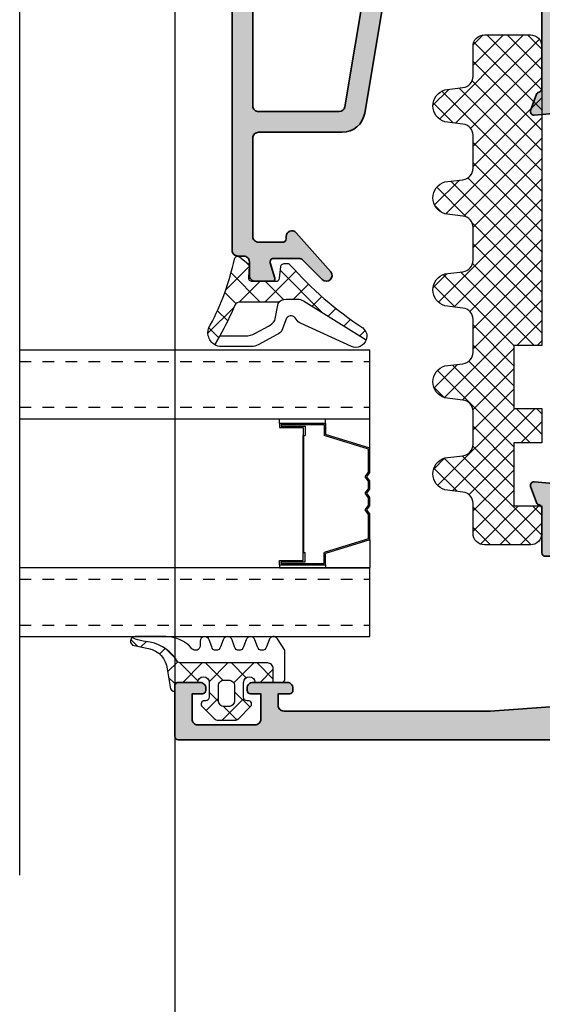
# Model space of a CAD drawing. Units: millimetres. Extents: x 0 to 1933, y 0 to 891.
# Drawn here: x 260 to 265, y 708 to 717 of the extents above; entities that cross this region are included whole.
import ezdxf

# ---------------------------------------------------------------- set-up
doc = ezdxf.new("R2010")
doc.units = ezdxf.units.MM
doc.header["$LTSCALE"] = 0.073313
doc.header["$MEASUREMENT"] = 0
doc.linetypes.add('HIDDENX2', pattern=[0.75, 0.5, -0.25])
doc.layers.get('0').update_dxf_attribs({"color": 255})
doc.layers.get('DEFPOINTS').update_dxf_attribs({"color": 250})
for name, color, linetype in [('4', 4, 'Continuous'), ('E-ELEV-1', 3, 'Continuous'), ('E-GLASS', 4, 'Continuous'), ('E-Shading', 252, 'Continuous'), ('Glass insulation pad', 60, 'Continuous'), ('HATCH', 253, 'Continuous')]:
    doc.layers.add(name, color=color, linetype=linetype)
doc.layers.add('E-DIES', color=255, linetype='Continuous', lineweight=35)
doc.layers.add('E-GASKET', color=42, linetype='Continuous', lineweight=30)
doc.layers.add('GHOST', color=250, linetype='Continuous', plot=False)

# ---------------------------------------------------------------- blocks, each defined once
blk = doc.blocks.new('est g10')
at = {"layer": 'E-GASKET'}
h = blk.add_hatch(dxfattribs=at)
h.set_pattern_fill('ANSI37', color=256, scale=0.5)
h.set_pattern_definition([(45, (-3573.2175, -2517.2601), (-1.122532, 1.122532), []), (135, (-3573.2175, -2517.2601), (-1.122532, -1.122532), [])])
h.paths.add_polyline_path([(0, 1.054, -0.451558), (0.338, 1.352), (1.307, 1.286, 0.246209), (1.562, 1.399), (2.113, 2.09, 0.558039), (1.94, 2.571, -0.070988), (-3.828, 4.67, 0.43431), (-5.538, 4.278), (-4.767, 3.84, 0.031416), (-2.088, 2.534, -0.25241), (-1.817, 2.033), (-1.816, -1.329, -0.233223), (-1.563, -1.955), (-1.563, -2.935, -0.133355), (-1.7, -3.44), (-5.106, -8.923, 0.308723), (-4.07, -8.621, -0.065446), (1.451, -2.268, 0.211655), (1.549, -2.046), (1.549, -1.776, 0.378585), (1.286, -1.479), (0.263, -1.352, -0.378585), (0, -1.054)])
for points in [[(-1.816, -1.329), (-1.817, 2.032, 0.252565), (-2.088, 2.534, -0.031416), (-4.767, 3.84), (-5.538, 4.278, -0.43431), (-3.828, 4.67, 0.070988), (1.94, 2.571, -0.558039), (2.113, 2.09), (1.562, 1.399, -0.246209), (1.307, 1.286), (0.338, 1.352, 0.451558), (0, 1.054), (0, -1.054, 0.378585), (0.263, -1.352), (1.286, -1.479, -0.378585), (1.549, -1.776), (1.549, -2.046, -0.217815), (1.446, -2.273, 0.065391), (-4.07, -8.621, -0.308723), (-5.106, -8.923)], [(-3.687, -3.263, -0.194806), (-3.295, -2.81, 0.558181), (-3.225, -1.962), (-4.301, -1.559, -0.109518), (-4.643, -1.168), (-5.553, 0.499, -0.125608), (-5.699, 1.074), (-5.699, 3.717, -0.123474), (-5.538, 4.278), (-4.767, 3.84), (-4.77, 1.599, 0.125485), (-4.563, 0.784), (-3.921, -0.397, 0.109518), (-3.438, -0.952), (-1.943, -1.237, -0.288312), (-1.563, -1.955), (-1.563, -2.935, -0.133355), (-1.7, -3.44), (-5.106, -8.923, -0.438415), (-5.691, -7.63), (-3.658, -3.189)]]:
    blk.add_lwpolyline(points, format="xyb", dxfattribs=at)
blk = doc.blocks.new('est g09')
at = {"layer": 'E-GASKET'}
h = blk.add_hatch(dxfattribs=at)
h.set_pattern_fill('ANSI37', color=256, scale=0.5)
h.set_pattern_definition([(45, (-3517.9175, -2515.5101), (-1.122532, 1.122532), []), (135, (-3517.9175, -2515.5101), (-1.122532, -1.122532), [])])
h.paths.add_polyline_path([(3.3, 2.5, -1), (3.3, 1.5), (2, 1.5, -0.414214), (1.7, 1.8), (1.7, 1.9, 0.668123), (1.188, 2.112), (0.147, 1.072, 0.199004), (0, 0.718), (0, -0.718, 0.199038), (0.147, -1.072), (1.188, -2.112, 0.667817), (1.7, -1.9), (1.7, -1.8, -0.414214), (2, -1.5), (3.3, -1.5, -0.999994), (3.3, -2.5), (3.3, -4.079), (4.498, -4.079, 0.414214), (4.998, -3.579), (4.998, 3.943, -0.351185), (5.389, 4.43, 0.215359), (6.866, 7.041, -0.067527), (7.078, 7.938), (7.215, 8.211, 0.643342), (6.507, 8.041), (6.262, 6.78, -0.334543), (4.473, 5.169), (2.9, 4.9, 0.41421), (2.5, 4.5), (3.3, 4.5)])
h.paths.add_polyline_path([(3.5, 0.2), (3.5, -0.2, -0.414214), (3, -0.7), (1.7, -0.7, -0.414214), (1.2, -0.2), (1.2, 0.2, -0.414214), (1.7, 0.7), (3, 0.7, -0.414214)], flags=16)
for points in [[(6.099, -5.1), (7.1, -4.446, 0.668184), (7.003, -3.714), (6.396, -3.486, -0.767324), (6.396, -2.714), (7.003, -2.486, 0.767333), (7.003, -1.714), (6.396, -1.486, -0.767325), (6.396, -0.714), (7.003, -0.486, 0.767333), (7.003, 0.286), (6.396, 0.514, -0.767324), (6.396, 1.286), (7.003, 1.514, 0.87698), (6.9, 2.3), (6.5, 2.3, -0.698124), (6.241, 3.005, 0.220237), (7.3, 5.292), (7.3, 7.964, 0.908896), (6.507, 8.041), (6.262, 6.78, -0.334543), (4.473, 5.169), (2.9, 4.9, 0.41421), (2.5, 4.5), (3.3, 4.5), (3.3, 2.5, -1), (3.3, 1.5), (2, 1.5, -0.414214), (1.7, 1.8), (1.7, 1.9, 0.668123), (1.188, 2.112), (0.147, 1.072, 0.199004), (0, 0.718), (0, -0.718, 0.199038), (0.147, -1.072), (1.188, -2.112, 0.668191), (1.7, -1.9), (1.7, -1.8, -0.414214), (2, -1.5), (3.3, -1.5, -1), (3.3, -2.5), (3.3, -4.8, 0.414214), (3.6, -5.1)], [(3, 0.7, -0.414225), (3.5, 0.2), (3.5, -0.2, -0.414225), (3, -0.7), (1.7, -0.7, -0.414235), (1.2, -0.2), (1.2, 0.2, -0.414235), (1.7, 0.7)]]:
    blk.add_lwpolyline(points, format="xyb", close=True, dxfattribs=at)
blk.add_lwpolyline([(3.3, -4.079), (4.498, -4.079, 0.414214), (4.998, -3.579), (4.998, 3.943, -0.351185), (5.389, 4.43, 0.215359), (6.866, 7.041, -0.067527), (7.078, 7.938), (7.215, 8.211)], format="xyb", dxfattribs=at)
blk = doc.blocks.new('frame in')
at = {"layer": 'E-Shading'}
h = blk.add_hatch(color=256, dxfattribs=at)
h.paths.add_polyline_path([(-39.5, 35.6), (-39.5, 33.456), (-39, 33.156), (-39, 12.844), (-39.5, 12.544), (-39.5, 10.4, 0.585498), (-39.196, 10.229), (-37.677, 11.156, -0.137852), (-37.521, 11.2), (-37.3, 11.2, -0.414214), (-37, 10.9), (-37, 7.047, 0.213422), (-36.9, 6.824, -0.688507), (-37.1, 6.3), (-37.261, 6.3, -0.065543), (-37.338, 6.31), (-39.32, 6.841, -0.267949), (-39.462, 6.983), (-39.507, 7.152, 0.57735), (-39.841, 7.241), (-40.205, 6.878, 0.176327), (-40.292, 6.692), (-40.499, 4.326, 0.548619), (-40.097, 4.018), (-38.687, 4.532, 0.263725), (-38.495, 4.757, -0.359508), (-38.2, 5), (-22.5, 5, -0.414214), (-22, 4.5), (-22, 2.5, -0.414214), (-22.5, 2), (-23.2, 2, 0.414214), (-23.5, 1.7), (-23.5, 0.5, 0.414214), (-23, 0), (-18.5, 0, 0.414214), (-18, 0.5), (-18, 1.7, 0.414214), (-18.3, 2), (-19.5, 2, -0.414214), (-20, 2.5), (-20, 4.5, -0.414214), (-19.5, 5), (-11.5, 5, -0.4), (-10.5, 5), (-2.5, 5, -0.414214), (-2, 4.5), (-2, 2.5, -0.414214), (-2.5, 2), (-3.7, 2, 0.414214), (-4, 1.7), (-4, 0.5, 0.414214), (-3.5, 0), (-0.3, 0, 0.414214), (0, 0.3), (0, 45.7, 0.414214), (-0.3, 46), (-3.5, 46, 0.414214), (-4, 45.5), (-4, 44.3, 0.414214), (-3.7, 44), (-2.5, 44, -0.414214), (-2, 43.5), (-2, 41.5, -0.414214), (-2.5, 41), (-10.5, 41, -0.4), (-11.5, 41), (-19.5, 41, -0.414214), (-20, 41.5), (-20, 43.5, -0.414214), (-19.5, 44), (-18.3, 44, 0.414214), (-18, 44.3), (-18, 45.5, 0.414214), (-18.5, 46), (-23, 46, 0.414214), (-23.5, 45.5), (-23.5, 44.3, 0.414214), (-23.2, 44), (-22.5, 44, -0.414214), (-22, 43.5), (-22, 41.5, -0.414214), (-22.5, 41), (-38.2, 41, -0.359508), (-38.495, 41.243, 0.263725), (-38.687, 41.468), (-40.097, 41.982, 0.548619), (-40.499, 41.674), (-40.292, 39.308, 0.176327), (-40.205, 39.122), (-39.841, 38.759, 0.57735), (-39.507, 38.848), (-39.462, 39.017, -0.267949), (-39.32, 39.159), (-37.338, 39.69, -0.065543), (-37.261, 39.7), (-37.1, 39.7, -0.688507), (-36.9, 39.176, 0.213422), (-37, 38.953), (-37, 35.1, -0.414214), (-37.3, 34.8), (-37.521, 34.8, -0.137852), (-37.677, 34.844), (-39.196, 35.771, 0.585498)])
h.paths.add_polyline_path([(-34, 13), (-36, 13.666), (-36, 32.333), (-34, 33), (-34, 37.7, -0.414214), (-33.7, 38), (-3.3, 38, -0.414214), (-3, 37.7), (-3, 8.3, -0.414214), (-3.3, 8), (-33.7, 8, -0.414214), (-34, 8.3)], flags=16)
at = {"layer": 'E-DIES'}
for points in [[(-39.5, 33.456), (-39.5, 35.6, -0.585498), (-39.196, 35.771), (-37.677, 34.844, 0.137852), (-37.521, 34.8), (-37.3, 34.8, 0.414214), (-37, 35.1), (-37, 38.953, -0.213422), (-36.9, 39.176, 0.688507), (-37.1, 39.7), (-37.261, 39.7, 0.065543), (-37.338, 39.69), (-39.32, 39.159, 0.267949), (-39.462, 39.017), (-39.507, 38.848, -0.57735), (-39.841, 38.759), (-40.205, 39.122, -0.176327), (-40.292, 39.308), (-40.499, 41.674, -0.548619), (-40.097, 41.982), (-38.687, 41.468, -0.263725), (-38.495, 41.243, 0.359508), (-38.2, 41), (-22.5, 41, 0.414214), (-22, 41.5), (-22, 43.5, 0.414214), (-22.5, 44), (-23.2, 44, -0.414214), (-23.5, 44.3), (-23.5, 45.5, -0.414214), (-23, 46), (-18.5, 46, -0.414214), (-18, 45.5), (-18, 44.3, -0.414214), (-18.3, 44), (-19.5, 44, 0.414214), (-20, 43.5), (-20, 41.5, 0.414214), (-19.5, 41), (-11.5, 41, 0.4), (-10.5, 41), (-2.5, 41, 0.414214), (-2, 41.5), (-2, 43.5, 0.414214), (-2.5, 44), (-3.7, 44, -0.414214), (-4, 44.3), (-4, 45.5, -0.414214), (-3.5, 46), (-0.3, 46, -0.414214), (0, 45.7), (0, 0.3, -0.414214), (-0.3, 0), (-3.5, 0, -0.414214), (-4, 0.5), (-4, 1.7, -0.414214), (-3.7, 2), (-2.5, 2, 0.414214), (-2, 2.5), (-2, 4.5, 0.414214), (-2.5, 5), (-10.5, 5, 0.4), (-11.5, 5), (-19.5, 5, 0.414214), (-20, 4.5), (-20, 2.5, 0.414214), (-19.5, 2), (-18.3, 2, -0.414214), (-18, 1.7), (-18, 0.5, -0.414214), (-18.5, 0), (-23, 0, -0.414214), (-23.5, 0.5), (-23.5, 1.7, -0.414214), (-23.2, 2), (-22.5, 2, 0.414214), (-22, 2.5), (-22, 4.5, 0.414214), (-22.5, 5), (-38.2, 5, 0.359508), (-38.495, 4.757, -0.263725), (-38.687, 4.532), (-40.097, 4.018, -0.548619), (-40.499, 4.326), (-40.292, 6.692, -0.176327), (-40.205, 6.878), (-39.841, 7.241, -0.57735), (-39.507, 7.152), (-39.462, 6.983, 0.267949), (-39.32, 6.841), (-37.338, 6.31, 0.065543), (-37.261, 6.3), (-37.1, 6.3, 0.688507), (-36.9, 6.824, -0.213422), (-37, 7.047), (-37, 10.9, 0.414214), (-37.3, 11.2), (-37.521, 11.2, 0.137852), (-37.677, 11.156), (-39.196, 10.229, -0.585498), (-39.5, 10.4), (-39.5, 12.544), (-39, 12.844), (-39, 33.156), (-39.5, 33.456)], [(-36, 13.666), (-34, 13), (-34, 8.3, 0.414214), (-33.7, 8), (-3.3, 8, 0.414214), (-3, 8.3), (-3, 37.7, 0.414214), (-3.3, 38), (-33.7, 38, 0.414214), (-34, 37.7), (-34, 33), (-36, 32.333)]]:
    blk.add_lwpolyline(points, format="xyb", close=True, dxfattribs=at)
blk = doc.blocks.new('iw mul')
at = {"layer": 'E-Shading'}
h = blk.add_hatch(color=256, dxfattribs=at)
h.paths.add_polyline_path([(-15.5, -3.931), (-15.5, -16), (-17.7, -16, 0.414214), (-18, -16.3), (-18, -20.2, -0.359508), (-18.243, -20.495, 0.263725), (-18.468, -20.687), (-18.982, -22.097, 0.548619), (-18.674, -22.499), (-16.308, -22.292, 0.176327), (-16.122, -22.205), (-15.759, -21.841, 0.57735), (-15.848, -21.507), (-16.017, -21.462, -0.267949), (-16.159, -21.32), (-16.69, -19.338, -0.065543), (-16.7, -19.261), (-16.7, -19.1, -0.688507), (-16.176, -18.9, 0.213422), (-15.953, -19), (-12.1, -19, -0.414214), (-11.8, -19.3), (-11.8, -19.521, -0.137852), (-11.844, -19.677), (-12.771, -21.196, 0.585498), (-12.6, -21.5), (-10.456, -21.5), (-8.956, -19.001), (8.956, -19.001), (10.456, -21.5), (12.6, -21.5, 0.585498), (12.771, -21.196), (11.844, -19.677, -0.137852), (11.8, -19.521), (11.8, -19.3, -0.414214), (12.1, -19), (15.953, -19, 0.213422), (16.176, -18.9, -0.688507), (16.7, -19.1), (16.7, -19.261, -0.065543), (16.69, -19.338), (16.159, -21.32, -0.267949), (16.017, -21.462), (15.848, -21.507, 0.57735), (15.759, -21.841), (16.122, -22.205, 0.176327), (16.308, -22.292), (18.674, -22.499, 0.548619), (18.982, -22.097), (18.468, -20.687, 0.263725), (18.243, -20.495, -0.359508), (18, -20.2), (18, -16.3, 0.414214), (17.7, -16), (15.5, -16), (15.5, -3.931, -0.393479), (16.429, -2.934), (22.5, -2.5), (40.5, -2.5, -0.414214), (41, -3), (41, -4), (40, -4, 0.414214), (39.7, -4.3), (39.7, -4.5, 0.414214), (40.2, -5), (43.2, -5, 0.414214), (43.7, -4.5), (43.7, -4.3, 0.414214), (43.4, -4), (42.5, -4), (42.5, -1.8, -0.414214), (43, -1.3), (48, -1.3, -0.414214), (48.5, -1.8), (48.5, -4), (47.6, -4, 0.414214), (47.3, -4.3), (47.3, -4.5, 0.414214), (47.8, -5), (49.7, -5, 0.414214), (50, -4.7), (50, -0.3, 0.414214), (49.7, 0), (-49.7, 0, 0.414214), (-50, -0.3), (-50, -4.7, 0.414214), (-49.7, -5), (-47.8, -5, 0.414214), (-47.3, -4.5), (-47.3, -4.3, 0.414214), (-47.6, -4), (-48.5, -4), (-48.5, -1.8, -0.414214), (-48, -1.3), (-43, -1.3, -0.414214), (-42.5, -1.8), (-42.5, -4), (-43.4, -4, 0.414214), (-43.7, -4.3), (-43.7, -4.5, 0.414214), (-43.2, -5), (-40.2, -5, 0.414214), (-39.7, -4.5), (-39.7, -4.3, 0.414214), (-40, -4), (-41, -4), (-41, -3, -0.414214), (-40.5, -2.5), (-22.5, -2.5), (-16.429, -2.934, -0.393479)])
h.paths.add_polyline_path([(12.7, -16), (-12.7, -16, -0.414214), (-13, -15.7), (-13, -3.3, -0.414214), (-12.7, -3), (12.7, -3, -0.414214), (13, -3.3), (13, -15.7, -0.414214)], flags=16)
at = {"layer": 'E-DIES'}
blk.add_lwpolyline([(-15.5, -3.931), (-15.5, -16), (-17.7, -16, 0.414214), (-18, -16.3), (-18, -20.2, -0.359508), (-18.243, -20.495, 0.263725), (-18.468, -20.687), (-18.982, -22.097, 0.548619), (-18.674, -22.499), (-16.308, -22.292, 0.176327), (-16.122, -22.205), (-15.759, -21.841, 0.57735), (-15.848, -21.507), (-16.017, -21.462, -0.267949), (-16.159, -21.32), (-16.69, -19.338, -0.065543), (-16.7, -19.261), (-16.7, -19.1, -0.688507), (-16.176, -18.9, 0.213422), (-15.953, -19), (-12.1, -19, -0.414214), (-11.8, -19.3), (-11.8, -19.521, -0.137852), (-11.844, -19.677), (-12.771, -21.196, 0.585498), (-12.6, -21.5), (-10.456, -21.5), (-8.956, -19.001), (8.956, -19.001), (10.456, -21.5), (12.6, -21.5, 0.585498), (12.771, -21.196), (11.844, -19.677, -0.137852), (11.8, -19.521), (11.8, -19.3, -0.414214), (12.1, -19), (15.953, -19, 0.213422), (16.176, -18.9, -0.688507), (16.7, -19.1), (16.7, -19.261, -0.065543), (16.69, -19.338), (16.159, -21.32, -0.267949), (16.017, -21.462), (15.848, -21.507, 0.57735), (15.759, -21.841), (16.122, -22.205, 0.176327), (16.308, -22.292), (18.674, -22.499, 0.548619), (18.982, -22.097), (18.468, -20.687, 0.263725), (18.243, -20.495, -0.359508), (18, -20.2), (18, -16.3, 0.414214), (17.7, -16), (15.5, -16), (15.5, -3.931, -0.393479), (16.429, -2.934), (22.5, -2.5), (40.5, -2.5, -0.414214), (41, -3), (41, -4), (40, -4, 0.414214), (39.7, -4.3), (39.7, -4.5, 0.414214), (40.2, -5), (43.2, -5, 0.414214), (43.7, -4.5), (43.7, -4.3, 0.414214), (43.4, -4), (42.5, -4), (42.5, -1.8, -0.414214), (43, -1.3), (48, -1.3, -0.414214), (48.5, -1.8), (48.5, -4), (47.6, -4, 0.414214), (47.3, -4.3), (47.3, -4.5, 0.414214), (47.8, -5), (49.7, -5, 0.414214), (50, -4.7), (50, -0.3, 0.414214), (49.7, 0), (-49.7, 0, 0.414214), (-50, -0.3), (-50, -4.7, 0.414214), (-49.7, -5), (-47.8, -5, 0.414214), (-47.3, -4.5), (-47.3, -4.3, 0.414214), (-47.6, -4), (-48.5, -4), (-48.5, -1.8, -0.414214), (-48, -1.3), (-43, -1.3, -0.414214), (-42.5, -1.8), (-42.5, -4), (-43.4, -4, 0.414214), (-43.7, -4.3), (-43.7, -4.5, 0.414214), (-43.2, -5), (-40.2, -5, 0.414214), (-39.7, -4.5), (-39.7, -4.3, 0.414214), (-40, -4), (-41, -4), (-41, -3, -0.414214), (-40.5, -2.5), (-22.5, -2.5), (-16.429, -2.934, -0.393479), (-15.5, -3.931, 0.393479)], format="xyb", dxfattribs=at)
blk.add_lwpolyline([(-12.7, -16), (12.7, -16, 0.414214), (13, -15.7), (13, -3.3, 0.414214), (12.7, -3), (-12.7, -3, 0.414214), (-13, -3.3), (-13, -15.7, 0.414214)], format="xyb", close=True, dxfattribs=at)
blk = doc.blocks.new('PTCC EST 001')
at = {"layer": 'E-Shading'}
h = blk.add_hatch(color=256, dxfattribs=at)
h.paths.add_polyline_path([(0, -21), (0, 0, 0.414214), (-0.5, 0.5), (-52.3, 0.5, 0.414214), (-52.8, 0), (-52.8, -0.5, -0.414214), (-53.3, -1), (-54.5, -1, 0.414214), (-55, -1.5), (-55, -3.03, 0.503108), (-54.74, -3.23), (-53.39, -2.82, -0.503108), (-53, -3.1), (-53, -5.3, -0.198912), (-53.15, -5.65), (-54.85, -7.36, 0.970104), (-54.17, -8.09), (-50.77, -5.08, 0.690353), (-51.1, -4.2), (-51.3, -4.2, -0.414214), (-51.6, -3.9), (-51.6, -1.8, -0.414214), (-51.1, -1.3), (-42.5, -1.3, -0.414214), (-42, -1.8), (-42, -9.081, 0.366638), (-40.329, -11.054), (-18.171, -14.746, -0.366638), (-16.5, -16.719), (-16.5, -24.4, -0.414214), (-17, -24.9), (-17.5, -24.9, -0.414214), (-18, -24.4), (-18, -24, 0.414214), (-18.5, -23.5), (-18.7, -23.5, 0.414214), (-19.2, -24), (-19.2, -24.7, 0.414214), (-17.7, -26.2), (-16.4, -26.2, 0.414214), (-14.7, -24.5), (-4.26, -24.5, 0.131652), (-3.76, -24.37), (-3.54, -24.24, 0.767329), (-3.69, -23.7), (-3.8, -23.7, -0.414214), (-4, -23.5), (-4, -21.5), (-0.5, -21.5, 0.414214)])
h.paths.add_polyline_path([(-1.8, -1.8), (-1.8, -19.2, -0.414214), (-2.3, -19.7), (-5.3, -19.7, 0.414214), (-5.8, -20.2), (-5.8, -22.2, -0.414214), (-6.3, -22.7), (-14.2, -22.7, -0.414214), (-14.7, -22.2), (-14.7, -16.719, 0.366638), (-17.875, -12.971), (-39.782, -9.32, -0.366638), (-40.2, -8.827), (-40.2, -1.8, -0.414214), (-39.7, -1.3), (-2.3, -1.3, -0.414214)], flags=16)
at = {"layer": 'E-DIES'}
for points in [[(0, -21), (0, 0, 0.414214), (-0.5, 0.5), (-52.3, 0.5, 0.414214), (-52.8, 0), (-52.8, -0.5, -0.414214), (-53.3, -1), (-54.5, -1, 0.414214), (-55, -1.5), (-55, -3.03, 0.503108), (-54.74, -3.23), (-53.39, -2.82, -0.503108), (-53, -3.1), (-53, -5.3, -0.198912), (-53.15, -5.65), (-54.85, -7.36, 0.970104), (-54.17, -8.09), (-50.77, -5.08, 0.690353), (-51.1, -4.2), (-51.3, -4.2, -0.414214), (-51.6, -3.9), (-51.6, -1.8, -0.414214), (-51.1, -1.3), (-42.5, -1.3, -0.414214), (-42, -1.8), (-42, -9.081, 0.366638), (-40.329, -11.054), (-18.171, -14.746, -0.366638), (-16.5, -16.719), (-16.5, -24.4, -0.414214), (-17, -24.9), (-17.5, -24.9, -0.414214), (-18, -24.4), (-18, -24, 0.414214), (-18.5, -23.5), (-18.7, -23.5, 0.414214), (-19.2, -24), (-19.2, -24.7, 0.414214), (-17.7, -26.2), (-16.4, -26.2, 0.414214), (-14.7, -24.5), (-14.7, -24.5), (-4.26, -24.5, 0.131652), (-3.76, -24.37), (-3.54, -24.24, 0.767329), (-3.69, -23.7), (-3.8, -23.7, -0.414214), (-4, -23.5), (-4, -21.5), (-0.5, -21.5, 0.414214)], [(-1.8, -19.2), (-1.8, -1.8, 0.414214), (-2.3, -1.3), (-39.7, -1.3, 0.414214), (-40.2, -1.8), (-40.2, -8.827, 0.366638), (-39.782, -9.32), (-17.875, -12.971, -0.366638), (-14.7, -16.719), (-14.7, -22.2, 0.414214), (-14.2, -22.7), (-6.3, -22.7, 0.414214), (-5.8, -22.2), (-5.8, -20.2, -0.414214), (-5.3, -19.7), (-2.3, -19.7, 0.414214)]]:
    blk.add_lwpolyline(points, format="xyb", close=True, dxfattribs=at)
blk = doc.blocks.new('EST I05')
at = {"layer": 'HATCH'}
h = blk.add_hatch(dxfattribs=at)
h.set_pattern_fill('ANSI37', color=256, scale=10)
h.set_pattern_definition([(45, (842.2105, 0), (-0.8838835, 0.8838835), []), (135, (842.2105, 0), (-0.8838835, -0.8838835), [])])
h.paths.add_polyline_path([(1345.301, -534.959), (1345.301, -537.397), (1371.399, -537.397, 0.414214), (1372.399, -536.397), (1372.399, -532.397, 0.414214), (1371.399, -531.397), (1368.783, -531.397, -0.378446), (1367.791, -530.52), (1367.595, -528.948, 0.755777), (1364.814, -528.948), (1364.619, -530.52, -0.378446), (1363.626, -531.397), (1360.756, -531.397, -0.378446), (1359.763, -530.52), (1359.568, -528.948, 0.755777), (1356.786, -528.948), (1356.591, -530.52, -0.378446), (1355.599, -531.397), (1352.728, -531.397, -0.378446), (1351.735, -530.52), (1351.54, -528.948, 0.755777), (1348.759, -528.948), (1348.563, -530.52, -0.378446), (1347.571, -531.397), (1344.7, -531.397, -0.378446), (1343.708, -530.52), (1343.512, -528.948, 0.755777), (1340.731, -528.948), (1340.536, -530.52, -0.378446), (1339.543, -531.397), (1336.672, -531.397, -0.378446), (1335.68, -530.52), (1335.485, -528.948, 0.755777), (1332.703, -528.948), (1332.508, -530.52, -0.378446), (1331.516, -531.397), (1328.899, -531.397, 0.414214), (1327.899, -532.397), (1327.899, -536.397, 0.414214), (1328.899, -537.397), (1331.3, -537.397), (1331.3, -534.959), (1336.8, -534.959), (1336.8, -537.397), (1339.801, -537.397), (1339.801, -534.959)])
at = {"layer": 'Glass insulation pad'}
blk.add_lwpolyline([(1345.301, -537.397), (1345.301, -534.959), (1339.801, -534.959), (1339.801, -537.397), (1336.8, -537.397), (1336.8, -534.959), (1331.3, -534.959), (1331.3, -537.397), (1328.899, -537.397, -0.414214), (1327.899, -536.397), (1327.899, -532.397, -0.414214), (1328.899, -531.397), (1331.516, -531.397, 0.378446), (1332.508, -530.52), (1332.703, -528.948, -0.755777), (1335.485, -528.948), (1335.68, -530.52, 0.378446), (1336.672, -531.397), (1339.543, -531.397, 0.378446), (1340.536, -530.52), (1340.731, -528.948, -0.755777), (1343.512, -528.948), (1343.708, -530.52, 0.378446), (1344.7, -531.397), (1347.571, -531.397, 0.378446), (1348.563, -530.52), (1348.759, -528.948, -0.755777), (1351.54, -528.948), (1351.735, -530.52, 0.378446), (1352.728, -531.397), (1355.599, -531.397, 0.378446), (1356.591, -530.52), (1356.786, -528.948, -0.755777), (1359.568, -528.948), (1359.763, -530.52, 0.378446), (1360.756, -531.397), (1363.626, -531.397, 0.378446), (1364.619, -530.52), (1364.814, -528.948, -0.755777), (1367.595, -528.948), (1367.791, -530.52, 0.378446), (1368.783, -531.397), (1371.399, -531.397, -0.414214), (1372.399, -532.397), (1372.399, -536.397, -0.414214), (1371.399, -537.397)], format="xyb", close=True, dxfattribs=at)
blk = doc.blocks.new('PTCC EDS95 DOOR FRAME TO FIX IW WS A')
at = {"layer": '4', "xscale": -1, "rotation": 270}
blk.add_blockref('PTCC EST 001', (67.5, 0), dxfattribs=at)
at = {"layer": 'E-DIES', "xscale": -1}
for name, p, rotation in [('frame in', (0, 0), 270), ('iw mul', (23, -95), 180)]:
    blk.add_blockref(name, p, dxfattribs=dict(at, rotation=rotation))
at = {"layer": 'E-GASKET', "xscale": -1, "rotation": 270}
blk.add_blockref('est g10', (65.235, -55), dxfattribs=at)
at = {"layer": 'E-GLASS', "xscale": -1, "rotation": 270}
blk.add_blockref('est g09', (68.5, -93.3), dxfattribs=at)
at = {"layer": 'HATCH', "xscale": -1, "rotation": 270}
blk.add_blockref('EST I05', (578.397, -1405.9), dxfattribs=at)
blk = doc.blocks.new('*U36')
for points in [[(30.522, 19), (0, 19), (0, 25), (30.522, 25)], [(30.522, 0), (0, 0), (0, 6), (30.522, 6)]]:
    blk.add_lwpolyline(points)
at = {"layer": '4'}
for p, q in [((7.874, 19), (0, 19)), ((0, 16.435), (0, 19)), ((3.856, 18.619), (3.856, 19)), ((7.874, 18.619), (7.874, 19)), ((7.874, 18.619), (3.856, 18.619)), ((3.856, 18.619), (3.856, 17.628)), ((7.714, 18.505), (3.97, 18.505)), ((3.97, 18.505), (3.97, 17.544)), ((7.714, 18.352), (5.646, 18.352)), ((5.646, 18.352), (5.646, 17.552)), ((7.874, 18.238), (5.812, 18.238)), ((5.812, 18.238), (5.812, 17.552)), ((7.714, 18.505), (7.714, 18.352)), ((7.874, 18.619), (7.874, 18.238)), ((0, 16.435), (3.856, 17.628)), ((0.114, 16.35), (3.97, 17.544)), ((5.761, 17.552), (5.646, 17.552)), ((5.761, 7.334), (5.761, 17.552)), ((5.812, 7.334), (5.812, 17.552)), ((0, 14.305), (0, 16.435)), ((0.114, 14.341), (0.114, 16.35)), ((0.254, 13.948), (0, 14.305)), ((0, 13.591), (0.254, 13.948)), ((0.394, 13.948), (0.114, 14.341)), ((0.114, 13.554), (0.394, 13.948)), ((0, 12.857), (0, 13.591)), ((0.114, 12.893), (0.114, 13.554)), ((0.394, 12.5), (0.114, 12.893)), ((0.254, 12.5), (0, 12.857)), ((0, 12.143), (0.254, 12.5)), ((0, 11.409), (0, 12.143)), ((0.114, 12.107), (0.394, 12.5)), ((0.114, 11.446), (0.114, 12.107)), ((0.254, 11.052), (0, 11.409)), ((0.394, 11.052), (0.114, 11.446)), ((0, 10.695), (0.254, 11.052)), ((0, 8.451), (0, 10.695)), ((0.114, 10.659), (0.394, 11.052)), ((0.114, 8.535), (0.114, 10.659)), ((0, 8.451), (3.856, 7.257)), ((0, 8.451), (0, 6)), ((0.114, 8.535), (3.97, 7.342)), ((3.856, 6.267), (3.856, 7.257)), ((3.97, 6.381), (3.97, 7.342)), ((5.761, 7.334), (5.646, 7.334)), ((5.646, 6.533), (5.646, 7.334)), ((5.812, 6.648), (5.812, 7.334)), ((7.874, 6.267), (3.856, 6.267)), ((3.856, 6.267), (3.856, 6)), ((7.714, 6.381), (3.97, 6.381)), ((7.714, 6.533), (5.646, 6.533)), ((7.874, 6.648), (5.812, 6.648)), ((7.714, 6.381), (7.714, 6.533)), ((7.874, 6.267), (7.874, 6.648)), ((7.874, 6.267), (7.874, 6)), ((7.874, 6), (0, 6))]:
    blk.add_line(p, q, dxfattribs=at)
at = {"layer": 'DEFPOINTS'}
blk.add_line((30.522, -20.827), (30.522, 81.414), dxfattribs=at)
at = {"layer": 'E-GLASS', "color": 5, "linetype": 'HIDDENX2', "ltscale": 10}
for p, q in [((30.522, 24), (0, 24)), ((30.522, 20), (0, 20)), ((30.522, 5), (0, 5)), ((30.522, 1), (0, 1))]:
    blk.add_line(p, q, dxfattribs=at)
blk = doc.blocks.new('A$C61790969')
blk.add_blockref('PTCC EDS95 DOOR FRAME TO FIX IW WS A', (-23, 95))
at = {"layer": 'E-GASKET', "xscale": -1, "rotation": 270}
blk.add_blockref('est g10', (42.235, 40), dxfattribs=at)
at = {"layer": 'E-GLASS'}
blk.add_blockref('*U36', (33, 9.001), dxfattribs=at)
at = {"layer": 'E-GLASS', "xscale": -1, "rotation": 270}
blk.add_blockref('est g09', (45.5, 1.7), dxfattribs=at)
at = {"layer": 'HATCH', "xscale": -1, "rotation": 270}
blk.add_blockref('EST I05', (555.397, -1310.9), dxfattribs=at)

msp = doc.modelspace()

# ---------------------------------------------------------------- linework, layer by layer
at = {"layer": 'E-ELEV-1'}
msp.add_lwpolyline([(261.39999, 754.27955), (261.39999, 561.57955)], dxfattribs=at)

# ---------------------------------------------------------------- block references
at = {"layer": 'GHOST', "xscale": -0.1, "yscale": 0.1, "zscale": 0.1}
msp.add_blockref('A$C61790969', (266.39999, 710.56151), dxfattribs=at)

doc.saveas('drawing.dxf')
